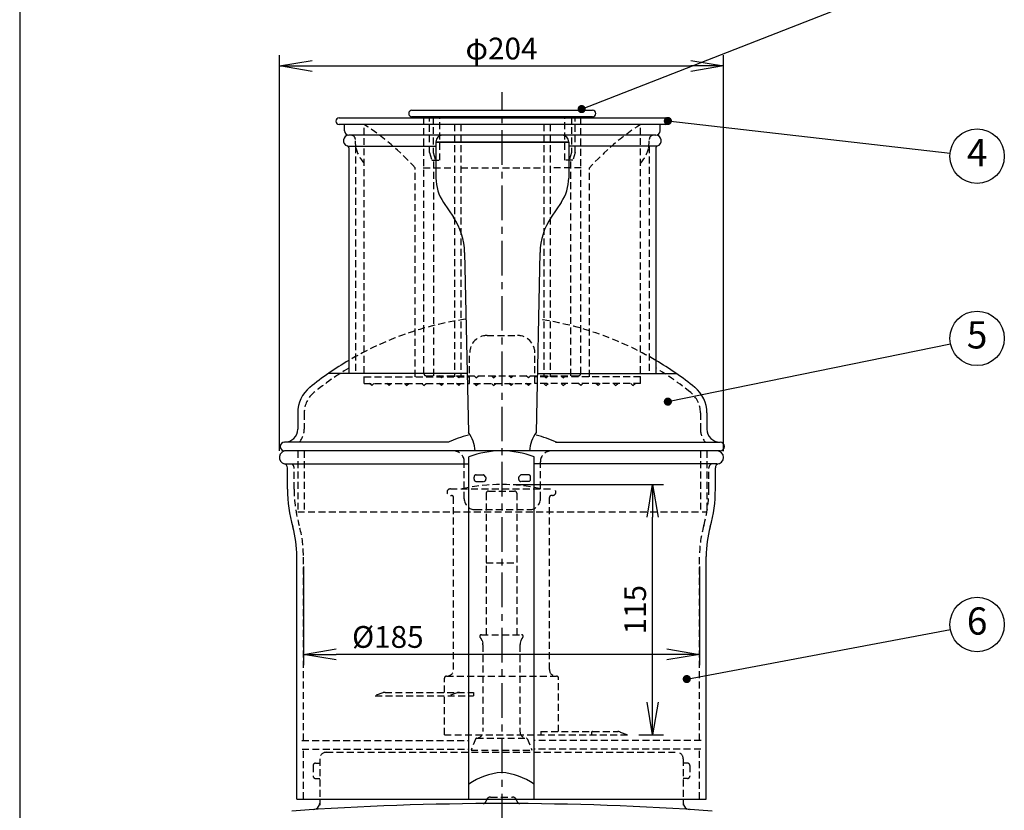
# Model space of a CAD drawing. Extents: x 115 to 2025, y 0 to 1377.
# Drawn here: x 115 to 567, y 303 to 666 of the extents above; entities that cross this region are included whole.
import ezdxf
from ezdxf.enums import TextEntityAlignment as Align

# ---------------------------------------------------------------- set-up
doc = ezdxf.new("R2010")
doc.units = 0
doc.header["$LTSCALE"] = 0.5
doc.header["$MEASUREMENT"] = 0
doc.header["$PDMODE"] = 3
doc.header["$PDSIZE"] = 2.5
doc.linetypes.add('CENTER', pattern=[50.8, 31.75, -6.35, 6.35, -6.35])
doc.linetypes.add('HIDDEN', pattern=[9.525, 6.35, -3.175])
doc.layers.get('0').update_dxf_attribs({"linetype": 'CONTINUOUS'})
doc.layers.get('Defpoints').update_dxf_attribs({"linetype": 'CONTINUOUS'})
for name, color, linetype in [('DANMEN', 7, 'CONTINUOUS'), ('SUNPOU', 7, 'CONTINUOUS'), ('WAKU', 7, 'CONTINUOUS')]:
    doc.layers.add(name, color=color, linetype=linetype)
doc.styles.get("Standard").update_dxf_attribs({"font": 'romans.shx', "bigfont": 'extfont.shx'})
doc.dimstyles.get("Standard").update_dxf_attribs({"dimscale": 5, "dimtxt": 2, "dimasz": 3, "dimexe": 1, "dimexo": 1, "dimgap": 0.6, "dimtad": 3, "dimdec": 0, "dimzin": 0, "dimdsep": 46, "dimtxsty": 'STANDARD', "dimblk": 'OPEN', "dimcen": 1.5, "dimadec": 0, "dimazin": 0, "dimtfac": 1, "dimtdec": 0, "dimtmove": 0, "dimatfit": 0, "dimldrblk": 'OPEN', "dimfxl": 1, "dimtolj": 1, "dimtzin": 0, "dimarcsym": 0})

# ---------------------------------------------------------------- blocks, each defined once
blk = doc.blocks.new('_OPEN')
at = {"color": 0, "linetype": 'ByBlock'}
for p, q in [((-1, 0.167), (0, 0)), ((0, 0), (-1, -0.167)), ((0, 0), (-1, 0))]:
    blk.add_line(p, q, dxfattribs=at)
blk = doc.blocks.new('*D1')
at = {"layer": 'Defpoints', "color": 0}
for p in [(438.33, 644.53), (234.33, 462.71), (438.33, 462.6)]:
    blk.add_point(p, dxfattribs=at)
at = {"layer": 'SUNPOU', "color": 0, "lineweight": -2}
for p, q in [((234.33, 467.71), (234.33, 649.53)), ((438.33, 467.6), (438.33, 649.53)), ((249.33, 644.53), (423.33, 644.53))]:
    blk.add_line(p, q, dxfattribs=at)
at = {"layer": 'SUNPOU', "color": 0, "lineweight": -2, "xscale": 15, "yscale": 15, "zscale": 15, "rotation": 180}
blk.add_blockref('_OPEN', (234.33, 644.53), dxfattribs=at)
at = {"layer": 'SUNPOU', "color": 0, "lineweight": -2, "xscale": 15, "yscale": 15, "zscale": 15}
blk.add_blockref('_OPEN', (438.33, 644.53), dxfattribs=at)
at = {"layer": 'SUNPOU', "color": 0, "insert": (336.33, 652.53), "char_height": 10, "attachment_point": 5}
blk.add_mtext('\\A1;φ204', dxfattribs=at)
blk = doc.blocks.new('*D53')
at = {"layer": 'Defpoints', "color": 0}
for p in [(336.71, 452.26), (405.73, 452.26), (394.36, 337.26)]:
    blk.add_point(p, dxfattribs=at)
at = {"layer": 'SUNPOU', "color": 0, "lineweight": -2}
for p, q in [((341.71, 452.26), (410.73, 452.26)), ((405.73, 352.26), (405.73, 437.26)), ((399.36, 337.26), (410.73, 337.26))]:
    blk.add_line(p, q, dxfattribs=at)
at = {"layer": 'SUNPOU', "color": 0, "lineweight": -2, "xscale": 15, "yscale": 15, "zscale": 15}
for p, rotation in [((405.73, 452.26), 90), ((405.73, 337.26), 270)]:
    blk.add_blockref('_OPEN', p, dxfattribs=dict(at, rotation=rotation))
at = {"layer": 'SUNPOU', "color": 0, "insert": (397.73, 394.76), "char_height": 10, "attachment_point": 5, "rotation": 90}
blk.add_mtext('\\A1;115', dxfattribs=at)
blk = doc.blocks.new('*D55')
at = {"color": 0, "lineweight": -2}
for p, q in [((245.33, 414.64), (245.33, 369.24)), ((427.33, 414.64), (427.33, 369.24)), ((412.33, 374.24), (260.33, 374.24))]:
    blk.add_line(p, q, dxfattribs=at)
at = {"layer": 'Defpoints', "color": 0}
for p in [(245.33, 419.64), (427.33, 419.64), (245.33, 374.24)]:
    blk.add_point(p, dxfattribs=at)
at = {"color": 0, "lineweight": -2, "xscale": 15, "yscale": 15, "zscale": 15, "rotation": 180}
blk.add_blockref('_OPEN', (245.33, 374.24), dxfattribs=at)
at = {"color": 0, "lineweight": -2, "xscale": 15, "yscale": 15, "zscale": 15}
blk.add_blockref('_OPEN', (427.33, 374.24), dxfattribs=at)
at = {"color": 0, "insert": (284.13, 382.24), "char_height": 10, "attachment_point": 5}
blk.add_mtext('\\A1;%%C185', dxfattribs=at)

msp = doc.modelspace()

# ---------------------------------------------------------------- linework, layer by layer
at = {"color": 2}
for p, q in [((295.21, 624.22), (378.21, 624.22)), ((261.71, 620.71), (411.71, 620.71)), ((378.21, 621.22), (295.21, 621.22)), ((411.71, 617.71), (261.71, 617.71)), ((264.21, 614.71), (264.21, 617.71)), ((409.21, 614.71), (409.21, 617.71)), ((407.21, 612.71), (266.21, 612.71)), ((265.73, 607.71), (306.21, 607.71)), ((266.21, 606.86), (266.21, 503.19)), ((306.21, 609.71), (367.21, 609.71)), ((306.21, 609.51), (306.21, 593.06)), ((306.21, 609.51), (367.21, 609.51)), ((306.41, 609.71), (306.41, 609.51)), ((367.01, 609.71), (367.01, 609.51)), ((367.21, 609.51), (367.21, 593.06)), ((407.69, 607.71), (367.21, 607.71)), ((407.21, 606.86), (407.21, 503.19)), ((309.64, 581.86), (314.25, 575.04)), ((363.78, 581.86), (359.17, 575.04)), ((319.4, 558.87), (321.14, 476.16)), ((354.02, 558.87), (352.28, 476.16)), ((320.39, 503.19), (256.71, 503.19)), ((353.03, 503.19), (416.71, 503.19)), ((242.71, 485.22), (242.71, 477.71)), ((430.71, 485.22), (430.71, 477.71)), ((312.21, 471.71), (236.71, 471.71)), ((361.21, 471.71), (436.71, 471.71)), ((436.71, 467.71), (236.71, 467.71)), ((236.85, 461.71), (321.33, 461.71)), ((321.33, 307.71), (321.33, 464.97)), ((351.33, 307.71), (351.33, 464.97)), ((435.33, 461.71), (351.33, 461.71)), ((238.05, 450.16), (238.05, 459.88)), ((434.6, 450.16), (434.6, 459.88)), ((242.33, 307.71), (242.33, 419.22)), ((430.33, 307.71), (430.33, 419.22)), ((242.33, 307.71), (430.33, 307.71)), ((252.83, 306.71), (252.83, 304.95)), ((419.83, 306.71), (419.83, 304.95))]:
    msp.add_line(p, q, dxfattribs=at)
for centre, radius, start, end in [((295.21, 622.72), 1.5, 90, 270), ((378.21, 622.72), 1.5, 270, 90), ((261.71, 619.21), 1.5, 90, 270), ((411.71, 619.21), 1.5, 270, 90), ((266.21, 610.21), 2.5, 90, 253.3985), ((266.21, 614.71), 2, 180, 270), ((309.21, 609.71), 3, 90, 180), ((364.21, 609.71), 3, 0, 90), ((407.21, 614.71), 2, 270, 0), ((407.21, 610.21), 2.5, 286.6015, 90), ((265.21, 606.86), 1, 0, 73.3985), ((408.21, 606.86), 1, 106.6015, 180), ((326.21, 593.06), 20, 180, 214.0703), ((347.21, 593.06), 20, 325.9297, 0), ((289.4, 558.23), 30, 1.2105, 34.0703), ((384.02, 558.23), 30, 145.9297, 178.7895), ((341.63, 380.94), 148.85, 120.4446, 128.8287), ((331.79, 380.94), 148.85, 51.1713, 59.5554), ((257.71, 485.22), 15, 128.8287, 180), ((415.71, 485.22), 15, 0, 51.1713), ((236.71, 477.71), 6, 270, 0), ((309.05, 466.99), 15.18, 2.7465, 37.1627), ((364.37, 466.99), 15.18, 142.8373, 177.2535), ((436.71, 477.71), 6, 180, 270), ((236.71, 469.71), 2, 90, 270), ((332.77, 426.16), 50.11, 103.4694, 114.6235), ((340.65, 426.16), 50.11, 65.3765, 76.5306), ((436.71, 469.71), 2, 270, 90), ((237.33, 464.71), 3, 90, 255.211), ((336.14, 426.3), 41.41, 89.7356, 110.9519), ((336.52, 426.3), 41.41, 69.0481, 90.2644), ((435.33, 464.71), 3, 270, 90), ((236.05, 459.88), 2, 0, 75.211), ((436.6, 459.88), 2, 104.789, 180), ((302.12, 450.16), 64.07, 180, 195.7379), ((370.53, 450.16), 64.07, 344.2621, 0), ((192.33, 419.22), 50, 0, 15.7379), ((480.33, 419.22), 50, 164.2621, 180), ((338.65, 289.8), 30.28, 94.3916, 124.8875), ((334.01, 289.8), 30.28, 55.1125, 85.6084), ((336.33, -1047.75), 1353.46, 85.90175, 94.07967), ((249.83, 305.95), 3, 273.6562, 360), ((422.83, 305.95), 3, 180, 266.3438)]:
    msp.add_arc(centre, radius, start, end, dxfattribs=at)
at = {"layer": 'DANMEN', "color": 2, "linetype": 'CENTER'}
msp.add_line((336.71, 294.34), (336.71, 632.56), dxfattribs=at)
at = {"layer": 'DANMEN', "color": 2, "linetype": 'HIDDEN'}
for p, q in [((300.71, 503.22), (300.71, 621.22)), ((303.22, 604.72), (303.22, 621.22)), ((304.93, 621.22), (304.93, 604.72)), ((307.99, 601.22), (307.99, 621.22)), ((365.43, 601.22), (365.43, 621.22)), ((368.49, 621.22), (368.49, 604.72)), ((370.2, 604.72), (370.2, 621.22)), ((372.71, 503.22), (372.71, 621.22)), ((273.21, 498.71), (273.21, 617.71)), ((314.71, 617.71), (314.71, 501.71)), ((317.71, 617.71), (317.71, 501.71)), ((355.71, 617.71), (355.71, 501.71)), ((358.71, 617.71), (358.71, 501.71)), ((400.21, 498.71), (400.21, 617.71)), ((269.42, 606.98), (269.21, 610.71)), ((404, 606.98), (404.21, 610.71)), ((269.21, 607.71), (269.21, 503.19)), ((404.21, 607.71), (404.21, 503.19)), ((303.22, 604.72), (304.35, 601.22)), ((304.93, 604.72), (306.06, 601.22)), ((368.49, 604.72), (367.36, 601.22)), ((370.2, 604.72), (369.07, 601.22)), ((296.71, 501.71), (296.71, 597.71)), ((300.42, 597.71), (314.71, 597.71)), ((304.35, 601.22), (307.99, 601.22)), ((305.21, 502.22), (305.21, 601.22)), ((317.71, 597.71), (355.71, 597.71)), ((373, 597.71), (358.71, 597.71)), ((369.07, 601.22), (365.43, 601.22)), ((368.21, 502.22), (368.21, 601.22)), ((376.71, 501.71), (376.71, 597.71)), ((329.71, 520.71), (343.71, 520.71)), ((321.71, 498.71), (321.71, 512.71)), ((351.71, 498.71), (351.71, 512.71)), ((301.71, 502.22), (371.71, 502.22)), ((308.71, 501.22), (307.71, 502.22)), ((308.71, 501.22), (309.71, 502.22)), ((316.71, 501.22), (315.71, 502.22)), ((316.71, 501.22), (317.71, 502.22)), ((324.71, 501.22), (323.71, 502.22)), ((324.71, 501.22), (325.71, 502.22)), ((332.71, 501.22), (331.71, 502.22)), ((332.71, 501.22), (333.71, 502.22)), ((340.71, 501.22), (339.71, 502.22)), ((340.71, 501.22), (341.71, 502.22)), ((348.71, 501.22), (347.71, 502.22)), ((348.71, 501.22), (349.71, 502.22)), ((356.71, 501.22), (355.71, 502.22)), ((356.71, 501.22), (357.71, 502.22)), ((364.71, 501.22), (363.71, 502.22)), ((364.71, 501.22), (365.71, 502.22)), ((273.21, 501.71), (321.71, 501.71)), ((273.21, 498.71), (321.71, 498.71)), ((276.71, 497.71), (275.71, 498.71)), ((276.71, 497.71), (277.71, 498.71)), ((284.71, 497.71), (283.71, 498.71)), ((284.71, 497.71), (285.71, 498.71)), ((292.71, 497.71), (291.71, 498.71)), ((292.71, 497.71), (293.71, 498.71)), ((300.71, 497.71), (299.71, 498.71)), ((300.71, 497.71), (301.71, 498.71)), ((308.71, 497.71), (307.71, 498.71)), ((308.71, 497.71), (309.71, 498.71)), ((316.71, 497.71), (315.71, 498.71)), ((316.71, 497.71), (317.71, 498.71)), ((323.45, 498.71), (349.97, 498.71)), ((324.71, 497.71), (323.71, 498.71)), ((324.71, 497.71), (325.71, 498.71)), ((332.71, 497.71), (331.71, 498.71)), ((332.71, 497.71), (333.71, 498.71)), ((340.71, 497.71), (339.71, 498.71)), ((340.71, 497.71), (341.71, 498.71)), ((348.71, 497.71), (347.71, 498.71)), ((348.71, 497.71), (349.71, 498.71)), ((400.21, 501.71), (351.71, 501.71)), ((400.21, 498.71), (351.71, 498.71)), ((356.71, 497.71), (355.71, 498.71)), ((356.71, 497.71), (357.71, 498.71)), ((364.71, 497.71), (363.71, 498.71)), ((364.71, 497.71), (365.71, 498.71)), ((372.71, 497.71), (371.71, 498.71)), ((372.71, 497.71), (373.71, 498.71)), ((380.71, 497.71), (379.71, 498.71)), ((380.71, 497.71), (381.71, 498.71)), ((388.71, 497.71), (387.71, 498.71)), ((388.71, 497.71), (389.71, 498.71)), ((396.71, 497.71), (395.71, 498.71)), ((396.71, 497.71), (397.71, 498.71)), ((245.71, 485.22), (245.71, 477.71)), ((427.71, 485.22), (427.71, 477.71)), ((242.71, 467.71), (242.71, 439.71)), ((245.71, 467.71), (245.71, 439.71)), ((427.71, 467.71), (427.71, 439.71)), ((430.71, 467.71), (430.71, 439.71)), ((319.21, 445.71), (319.21, 462.71)), ((354.21, 445.71), (354.21, 462.71)), ((241.05, 450.16), (241.05, 459.88)), ((431.6, 450.16), (431.6, 459.88)), ((323.71, 454.71), (323.71, 455.71)), ((324.71, 456.71), (328, 456.71)), ((324.71, 453.71), (328.21, 453.71)), ((329.06, 455.86), (328.36, 456.57)), ((329.21, 455.51), (329.21, 454.71)), ((344.21, 455.51), (344.21, 454.71)), ((344.36, 455.86), (345.06, 456.57)), ((348.71, 453.71), (345.21, 453.71)), ((348.71, 456.71), (345.42, 456.71)), ((349.71, 454.71), (349.71, 455.71)), ((312.83, 450.26), (359.83, 450.26)), ((329.33, 448.25), (329.33, 383.25)), ((330.33, 449.25), (342.33, 449.25)), ((343.33, 448.25), (343.33, 383.25)), ((312.83, 447.26), (313.33, 447.26)), ((314.33, 367.26), (314.33, 446.26)), ((358.33, 367.26), (358.33, 446.26)), ((359.83, 447.26), (359.33, 447.26)), ((242.71, 439.71), (430.71, 439.71)), ((324.21, 440.71), (349.21, 440.71)), ((245.33, 334.71), (245.33, 419.64)), ((329.33, 416.25), (343.33, 416.25)), ((427.33, 334.71), (427.33, 419.64)), ((327.08, 383.25), (345.58, 383.25)), ((327.4, 380.56), (327.72, 379.4)), ((345.25, 380.56), (344.93, 379.4)), ((327.83, 378.6), (327.83, 338.75)), ((344.83, 378.6), (344.83, 338.75)), ((310.08, 356.76), (310.08, 363.26)), ((311.08, 364.26), (361.58, 364.26)), ((362.58, 338.76), (362.58, 363.26)), ((281.79, 356.56), (278.3, 355.26)), ((278.3, 355.26), (323.48, 355.26)), ((282.84, 356.76), (323.48, 356.76)), ((310.08, 337.26), (310.08, 355.26)), ((315.93, 356.56), (312.44, 355.26)), ((323.48, 356.76), (323.48, 355.26)), ((310.08, 337.26), (394.36, 337.26)), ((324.61, 335.57), (322.33, 330.25)), ((324.88, 335.75), (347.77, 335.75)), ((348.05, 335.57), (350.33, 330.25)), ((354.33, 338.76), (389.81, 338.76)), ((354.33, 338.76), (354.33, 337.26)), ((377.66, 338.26), (377.66, 337.76)), ((390.86, 338.56), (394.36, 337.26)), ((244.59, 334.71), (321.33, 334.71)), ((244.7, 330.71), (321.33, 330.71)), ((245.33, 307.71), (245.33, 330.71)), ((322.33, 330.25), (350.33, 330.25)), ((428.06, 334.71), (351.33, 334.71)), ((427.95, 330.71), (351.33, 330.71)), ((427.33, 307.71), (427.33, 330.71)), ((252.83, 326.25), (252.83, 305.95)), ((255.83, 329.25), (416.83, 329.25)), ((419.83, 326.25), (419.83, 305.95)), ((249.83, 323.25), (249.83, 318.25)), ((250.83, 324.25), (252.83, 324.25)), ((421.83, 324.25), (419.83, 324.25)), ((422.83, 323.25), (422.83, 318.25)), ((250.83, 317.25), (252.83, 317.25)), ((421.83, 317.25), (419.83, 317.25)), ((331.33, 308.71), (341.33, 308.71)), ((329.07, 306.45), (328.62, 306)), ((343.59, 306.45), (344.03, 306))]:
    msp.add_line(p, q, dxfattribs=at)
for centre, radius, start, end in [((206.71, 515.77), 121.71, 42.3173, 56.8829), ((466.71, 515.77), 121.71, 123.1171, 137.6827), ((267.21, 610.71), 2, 0, 90), ((406.21, 610.71), 2, 90, 180), ((287.64, 611.86), 18.86, 194.9875, 220.0918), ((385.78, 611.86), 18.86, 319.9082, 345.0125), ((341.63, 380.94), 148.85, 98.4523, 120.4446), ((331.79, 380.94), 148.85, 59.5554, 81.5477), ((329.71, 512.71), 8, 90, 180), ((343.71, 512.71), 8, 0, 90), ((341.63, 380.94), 145.85, 121.1398, 128.8287), ((301.71, 503.22), 1, 180, 270), ((371.71, 503.22), 1, 270, 0), ((331.79, 380.94), 145.85, 51.1713, 58.8602), ((257.71, 485.22), 12, 128.8287, 180), ((415.71, 485.22), 12, 0, 51.1713), ((236.71, 477.71), 9, 318.1897, 0), ((436.71, 477.71), 9, 180, 221.8103), ((314.21, 462.71), 5, 0, 90), ((359.21, 462.71), 5, 90, 180), ((239.05, 459.88), 2, 0, 66.5174), ((433.6, 459.88), 2, 113.4826, 180), ((324.71, 455.71), 1, 90, 180), ((324.71, 454.71), 1, 180, 270), ((328, 456.21), 0.5, 45, 90), ((328.21, 454.71), 1, 270, 0), ((328.71, 455.51), 0.5, 360, 45), ((344.71, 455.51), 0.5, 135, 180), ((345.21, 454.71), 1, 180, 270), ((345.42, 456.21), 0.5, 90, 135), ((348.71, 455.71), 1, 0, 90), ((348.71, 454.71), 1, 270, 0), ((302.12, 450.16), 61.07, 180, 195.9504), ((312.83, 448.76), 1.5, 90, 270), ((336.33, 370.26), 82, 77.3196, 102.6804), ((330.33, 448.25), 1, 90, 180), ((342.33, 448.25), 1, 360, 90), ((359.83, 448.76), 1.5, 270, 90), ((370.53, 450.16), 61.07, 344.0496, 0), ((313.33, 446.26), 1, 0, 90), ((324.21, 445.71), 5, 180, 270), ((349.21, 445.71), 5, 270, 360), ((359.33, 446.26), 1, 90, 180), ((195.33, 419.64), 50, 0, 15.9504), ((477.33, 419.64), 50, 164.0496, 180), ((327.08, 382.5), 0.75, 90, 226.7816), ((324.51, 379.77), 3, 15.2941, 46.7816), ((348.15, 379.77), 3, 133.2184, 164.7059), ((345.58, 382.5), 0.75, 313.2184, 90), ((324.83, 378.6), 3, 0, 15.2941), ((347.83, 378.6), 3, 164.7059, 180), ((311.33, 367.26), 3, 270, 0), ((361.33, 367.26), 3, 180, 270), ((311.08, 363.26), 1, 90, 180), ((361.58, 363.26), 1, 0, 90), ((282.84, 353.76), 3, 90, 110.556), ((316.99, 353.76), 3, 90, 110.556), ((324.9, 335.43), 0.328, 103.5842, 155.3619), ((324.83, 338.75), 3, 270, 0), ((347.83, 338.75), 3, 180, 270), ((347.75, 335.43), 0.328, 24.6381, 76.4158), ((378.16, 338.26), 0.5, 90, 180), ((378.16, 337.76), 0.5, 180, 270), ((389.81, 335.76), 3, 69.444, 90), ((255.83, 326.25), 3, 90, 180), ((416.83, 326.25), 3, 0, 90), ((250.83, 323.25), 1, 90, 180), ((421.83, 323.25), 1, 0, 90), ((250.83, 318.25), 1, 180, 270), ((421.83, 318.25), 1, 270, 0), ((331.33, 306.71), 2, 90, 171.4151), ((341.33, 306.71), 2, 8.5849, 90), ((327.91, 306.71), 1, 270, 315), ((328.36, 307.16), 1, 315, 351.4151), ((344.29, 307.16), 1, 188.5849, 225), ((344.74, 306.71), 1, 225, 270)]:
    msp.add_arc(centre, radius, start, end, dxfattribs=at)
at = {"layer": 'SUNPOU'}
for centre in [(554.82, 603.08), (554.82, 519.39), (554.82, 387.94)]:
    msp.add_circle(centre, 12.5, dxfattribs=at)
at = {"layer": 'WAKU', "color": 6}
msp.add_line((115, 1376.75), (115, 0), dxfattribs=at)

# ---------------------------------------------------------------- texts
at = {"layer": 'SUNPOU'}
for s, p in [('4', (554.82, 603.08)), ('5', (554.82, 519.39)), ('6', (554.82, 387.94))]:
    msp.add_text(s, height=12.5, dxfattribs=at).set_placement(p, align=Align.MIDDLE)

# ---------------------------------------------------------------- dimensions: what is measured, and where the dimension line sits
for base, p1, p2, text, picture, middle in [((438.33, 644.53), (234.33, 462.71), (438.33, 462.6), 'φ<>', '*D1', (336.33, 644.53)), ((245.33, 374.24), (427.33, 419.64), (245.33, 419.64), '%%C185', '*D55', (284.13, 374.24))]:
    dim = msp.add_linear_dim(base=base, p1=p1, p2=p2, text=text, dimstyle='STANDARD', dxfattribs=at)
    dim.commit()
    dim.dimension.update_dxf_attribs({"geometry": picture, "text_midpoint": middle, "dimtype": 160})
dim = msp.add_linear_dim(base=(405.73, 452.26), p1=(394.36, 337.26), p2=(336.71, 452.26), angle=90, dimstyle='STANDARD', dxfattribs=at)
dim.commit()
dim.dimension.update_dxf_attribs({"geometry": '*D53', "text_midpoint": (397.73, 394.76)})

# ---------------------------------------------------------------- leaders
for points, override in [([(373.15, 624.73), (543.17, 691.18)], {"dimgap": 1, "dimtad": 0, "dimldrblk": 'DotSmall'}), ([(412.76, 619.27), (542.4, 604.5)], {"dimgap": 1, "dimtad": 0, "dimldrblk": 'DotSmall'}), ([(412.76, 490.33), (542.57, 516.88)], {"dimgap": 1, "dimtad": 0, "dimldrblk": 'DotSmall'}), ([(421.44, 362.9), (542.53, 385.63)], {"dimldrblk": 'DotSmall'})]:
    msp.add_leader(points, dimstyle='STANDARD', override=override, dxfattribs=at)

doc.saveas('drawing.dxf')
